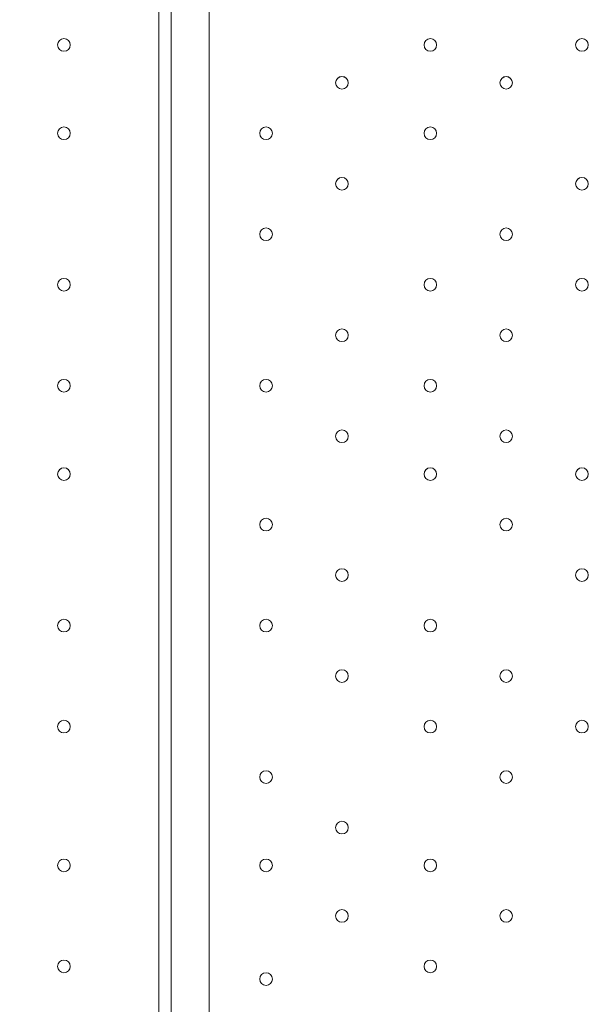
# Model space of a CAD drawing. Units: millimetres. Extents: x -5074 to 11968, y -10010 to -1115.
# Drawn here: x 601 to 887, y -5280 to -4784 of the extents above; entities that cross this region are included whole.
import ezdxf

# ---------------------------------------------------------------- set-up
doc = ezdxf.new("R2010")
doc.units = ezdxf.units.MM
doc.header["$MEASUREMENT"] = 0
doc.layers.add('Layer 1', color=7, linetype='Continuous', lineweight=0)

msp = doc.modelspace()

# ---------------------------------------------------------------- linework, layer by layer
at = {"layer": 'Layer 1', "color": 7, "lineweight": 9}
for p, q in [((670.73, -5390.78), (670.73, -4546.23)), ((677.08, -5390.78), (677.08, -4546.23)), ((696.13, -4546.23), (696.13, -5390.78))]:
    msp.add_line(p, q, dxfattribs=at)
msp.add_lwpolyline([(670.73, -4546.23), (677.08, -4546.23), (677.08, -5390.78), (670.73, -5390.78)], dxfattribs=at)
at = {"layer": 'Layer 1', "color": 1, "lineweight": 9}
msp.add_open_spline([(-250.01, -6656.76), (-367.01, -6741.89), (-495.62, -6811.88), (-632.81, -6864.43), (-865.91, -7072.3), (-1157.67, -7215.66), (-1479.99, -7265.79), (-1723.55, -7406.29), (-2005.66, -7487.14), (-2306.47, -7487.14), (-3221.61, -7487.14), (-3966.13, -6742.63), (-3966.13, -5827.5), (-3966.13, -4999.42), (-3356.51, -4311.13), (-2562.51, -4187.65), (-2487.71, -4144.5), (-2409.34, -4106.98), (-2327.81, -4075.75), (-2141.34, -3909.46), (-1917.24, -3784.77), (-1670.03, -3715.77), (-1393.62, -3509.99), (-1051.31, -3388.01), (-681, -3388.01), (31.1, -3388.01), (639.9, -3838.81), (874.98, -4470.03)], degree=3, knots=[0, 0, 0, 0, 1, 1, 1, 2, 2, 2, 3, 3, 3, 4, 4, 4, 5, 5, 5, 6, 6, 6, 7, 7, 7, 8, 8, 8, 9, 9, 9, 9], dxfattribs=at)
at = {"layer": 'Layer 1', "color": 7, "lineweight": 9}
for points in [[(619.93, -4797.06), (619.93, -4798.81), (621.35, -4800.23), (623.11, -4800.23), (624.86, -4800.23), (626.28, -4798.81), (626.28, -4797.06), (626.28, -4795.31), (624.86, -4793.88), (623.11, -4793.88), (621.35, -4793.88), (619.93, -4795.31), (619.93, -4797.06)], [(626.28, -4797.06), (626.28, -4795.31), (624.86, -4793.89), (623.11, -4793.89), (621.35, -4793.89), (619.93, -4795.31), (619.93, -4797.06), (619.93, -4798.82), (621.35, -4800.24), (623.11, -4800.24), (624.86, -4800.24), (626.28, -4798.82), (626.28, -4797.06)], [(626.28, -4797.06), (626.28, -4795.31), (624.86, -4793.89), (623.11, -4793.89), (621.35, -4793.89), (619.93, -4795.31), (619.93, -4797.06), (619.93, -4798.82), (621.35, -4800.24), (623.11, -4800.24), (624.86, -4800.24), (626.28, -4798.82), (626.28, -4797.06)], [(807.25, -4793.88), (805.5, -4793.88), (804.08, -4795.31), (804.08, -4797.06), (804.08, -4798.81), (805.5, -4800.23), (807.25, -4800.24), (809.01, -4800.24), (810.43, -4798.82), (810.43, -4797.06), (810.43, -4795.31), (809.01, -4793.89), (807.25, -4793.88)], [(807.25, -4800.24), (809.01, -4800.24), (810.43, -4798.82), (810.43, -4797.06), (810.43, -4795.31), (809.01, -4793.89), (807.25, -4793.89), (805.5, -4793.89), (804.08, -4795.31), (804.08, -4797.06), (804.08, -4798.82), (805.5, -4800.24), (807.25, -4800.24)], [(807.25, -4800.24), (809.01, -4800.24), (810.43, -4798.82), (810.43, -4797.06), (810.43, -4795.31), (809.01, -4793.89), (807.25, -4793.89), (805.5, -4793.89), (804.08, -4795.31), (804.08, -4797.06), (804.08, -4798.82), (805.5, -4800.24), (807.25, -4800.24)], [(883.46, -4793.88), (881.7, -4793.88), (880.28, -4795.31), (880.28, -4797.06), (880.28, -4798.81), (881.7, -4800.23), (883.46, -4800.24), (885.21, -4800.24), (886.63, -4798.82), (886.63, -4797.06), (886.63, -4795.31), (885.21, -4793.89), (883.46, -4793.88)], [(883.46, -4800.24), (885.21, -4800.24), (886.63, -4798.82), (886.63, -4797.06), (886.63, -4795.31), (885.21, -4793.89), (883.46, -4793.89), (881.7, -4793.89), (880.28, -4795.31), (880.28, -4797.06), (880.28, -4798.82), (881.7, -4800.24), (883.46, -4800.24)], [(883.46, -4800.24), (885.21, -4800.24), (886.63, -4798.82), (886.63, -4797.06), (886.63, -4795.31), (885.21, -4793.89), (883.46, -4793.89), (881.7, -4793.89), (880.28, -4795.31), (880.28, -4797.06), (880.28, -4798.82), (881.7, -4800.24), (883.46, -4800.24)], [(762.8, -4812.93), (761.05, -4812.93), (759.63, -4814.36), (759.63, -4816.11), (759.63, -4817.86), (761.05, -4819.28), (762.8, -4819.29), (764.56, -4819.29), (765.98, -4817.86), (765.98, -4816.11), (765.98, -4814.36), (764.56, -4812.94), (762.8, -4812.93)], [(762.8, -4819.29), (764.56, -4819.29), (765.98, -4817.86), (765.98, -4816.11), (765.98, -4814.36), (764.56, -4812.94), (762.8, -4812.94), (761.05, -4812.94), (759.63, -4814.36), (759.63, -4816.11), (759.63, -4817.86), (761.05, -4819.29), (762.8, -4819.29)], [(762.8, -4819.29), (764.56, -4819.29), (765.98, -4817.86), (765.98, -4816.11), (765.98, -4814.36), (764.56, -4812.94), (762.8, -4812.94), (761.05, -4812.94), (759.63, -4814.36), (759.63, -4816.11), (759.63, -4817.86), (761.05, -4819.29), (762.8, -4819.29)], [(845.35, -4812.93), (843.6, -4812.93), (842.18, -4814.36), (842.18, -4816.11), (842.18, -4817.86), (843.6, -4819.28), (845.35, -4819.29), (847.11, -4819.29), (848.53, -4817.86), (848.53, -4816.11), (848.53, -4814.36), (847.11, -4812.94), (845.35, -4812.93)], [(845.35, -4819.29), (847.11, -4819.29), (848.53, -4817.86), (848.53, -4816.11), (848.53, -4814.36), (847.11, -4812.94), (845.35, -4812.94), (843.6, -4812.94), (842.18, -4814.36), (842.18, -4816.11), (842.18, -4817.86), (843.6, -4819.29), (845.35, -4819.29)], [(845.35, -4819.29), (847.11, -4819.29), (848.53, -4817.86), (848.53, -4816.11), (848.53, -4814.36), (847.11, -4812.94), (845.35, -4812.94), (843.6, -4812.94), (842.18, -4814.36), (842.18, -4816.11), (842.18, -4817.86), (843.6, -4819.29), (845.35, -4819.29)], [(619.93, -4841.51), (619.93, -4843.26), (621.35, -4844.68), (623.11, -4844.68), (624.86, -4844.68), (626.28, -4843.26), (626.28, -4841.51), (626.28, -4839.76), (624.86, -4838.34), (623.11, -4838.34), (621.35, -4838.34), (619.93, -4839.76), (619.93, -4841.51)], [(626.28, -4841.51), (626.28, -4839.76), (624.86, -4838.34), (623.11, -4838.34), (621.35, -4838.34), (619.93, -4839.76), (619.93, -4841.51), (619.93, -4843.27), (621.35, -4844.69), (623.11, -4844.69), (624.86, -4844.69), (626.28, -4843.27), (626.28, -4841.51)], [(626.28, -4841.51), (626.28, -4839.76), (624.86, -4838.34), (623.11, -4838.34), (621.35, -4838.34), (619.93, -4839.76), (619.93, -4841.51), (619.93, -4843.27), (621.35, -4844.69), (623.11, -4844.69), (624.86, -4844.69), (626.28, -4843.27), (626.28, -4841.51)], [(724.71, -4838.34), (722.95, -4838.34), (721.53, -4839.76), (721.53, -4841.51), (721.53, -4843.26), (722.95, -4844.68), (724.71, -4844.69), (726.46, -4844.69), (727.88, -4843.27), (727.88, -4841.51), (727.88, -4839.76), (726.46, -4838.34), (724.71, -4838.34)], [(724.71, -4844.69), (726.46, -4844.69), (727.88, -4843.27), (727.88, -4841.51), (727.88, -4839.76), (726.46, -4838.34), (724.71, -4838.34), (722.95, -4838.34), (721.53, -4839.76), (721.53, -4841.51), (721.53, -4843.27), (722.95, -4844.69), (724.71, -4844.69)], [(724.71, -4844.69), (726.46, -4844.69), (727.88, -4843.27), (727.88, -4841.51), (727.88, -4839.76), (726.46, -4838.34), (724.71, -4838.34), (722.95, -4838.34), (721.53, -4839.76), (721.53, -4841.51), (721.53, -4843.27), (722.95, -4844.69), (724.71, -4844.69)], [(807.25, -4838.34), (805.5, -4838.34), (804.08, -4839.76), (804.08, -4841.51), (804.08, -4843.26), (805.5, -4844.68), (807.25, -4844.69), (809.01, -4844.69), (810.43, -4843.27), (810.43, -4841.51), (810.43, -4839.76), (809.01, -4838.34), (807.25, -4838.34)], [(807.25, -4844.69), (809.01, -4844.69), (810.43, -4843.27), (810.43, -4841.51), (810.43, -4839.76), (809.01, -4838.34), (807.25, -4838.34), (805.5, -4838.34), (804.08, -4839.76), (804.08, -4841.51), (804.08, -4843.27), (805.5, -4844.69), (807.25, -4844.69)], [(807.25, -4844.69), (809.01, -4844.69), (810.43, -4843.27), (810.43, -4841.51), (810.43, -4839.76), (809.01, -4838.34), (807.25, -4838.34), (805.5, -4838.34), (804.08, -4839.76), (804.08, -4841.51), (804.08, -4843.27), (805.5, -4844.69), (807.25, -4844.69)], [(762.8, -4863.73), (761.05, -4863.73), (759.63, -4865.16), (759.63, -4866.91), (759.63, -4868.66), (761.05, -4870.08), (762.8, -4870.09), (764.56, -4870.09), (765.98, -4868.66), (765.98, -4866.91), (765.98, -4865.16), (764.56, -4863.74), (762.8, -4863.73)], [(762.8, -4870.09), (764.56, -4870.09), (765.98, -4868.66), (765.98, -4866.91), (765.98, -4865.16), (764.56, -4863.74), (762.8, -4863.74), (761.05, -4863.74), (759.63, -4865.16), (759.63, -4866.91), (759.63, -4868.66), (761.05, -4870.09), (762.8, -4870.09)], [(762.8, -4870.09), (764.56, -4870.09), (765.98, -4868.66), (765.98, -4866.91), (765.98, -4865.16), (764.56, -4863.74), (762.8, -4863.74), (761.05, -4863.74), (759.63, -4865.16), (759.63, -4866.91), (759.63, -4868.66), (761.05, -4870.09), (762.8, -4870.09)], [(883.46, -4863.73), (881.7, -4863.73), (880.28, -4865.16), (880.28, -4866.91), (880.28, -4868.66), (881.7, -4870.08), (883.46, -4870.09), (885.21, -4870.09), (886.63, -4868.66), (886.63, -4866.91), (886.63, -4865.16), (885.21, -4863.74), (883.46, -4863.73)], [(883.46, -4870.09), (885.21, -4870.09), (886.63, -4868.66), (886.63, -4866.91), (886.63, -4865.16), (885.21, -4863.74), (883.46, -4863.74), (881.7, -4863.74), (880.28, -4865.16), (880.28, -4866.91), (880.28, -4868.66), (881.7, -4870.09), (883.46, -4870.09)], [(883.46, -4870.09), (885.21, -4870.09), (886.63, -4868.66), (886.63, -4866.91), (886.63, -4865.16), (885.21, -4863.74), (883.46, -4863.74), (881.7, -4863.74), (880.28, -4865.16), (880.28, -4866.91), (880.28, -4868.66), (881.7, -4870.09), (883.46, -4870.09)], [(724.71, -4889.13), (722.95, -4889.13), (721.53, -4890.55), (721.53, -4892.31), (721.53, -4894.06), (722.95, -4895.48), (724.71, -4895.48), (726.46, -4895.48), (727.88, -4894.06), (727.88, -4892.31), (727.88, -4890.56), (726.46, -4889.14), (724.71, -4889.13)], [(724.71, -4895.48), (726.46, -4895.48), (727.88, -4894.06), (727.88, -4892.31), (727.88, -4890.56), (726.46, -4889.14), (724.71, -4889.14), (722.95, -4889.14), (721.53, -4890.56), (721.53, -4892.31), (721.53, -4894.06), (722.95, -4895.48), (724.71, -4895.48)], [(724.71, -4895.48), (726.46, -4895.48), (727.88, -4894.06), (727.88, -4892.31), (727.88, -4890.56), (726.46, -4889.14), (724.71, -4889.14), (722.95, -4889.14), (721.53, -4890.56), (721.53, -4892.31), (721.53, -4894.06), (722.95, -4895.48), (724.71, -4895.48)], [(845.35, -4889.13), (843.6, -4889.13), (842.18, -4890.55), (842.18, -4892.31), (842.18, -4894.06), (843.6, -4895.48), (845.35, -4895.48), (847.11, -4895.48), (848.53, -4894.06), (848.53, -4892.31), (848.53, -4890.56), (847.11, -4889.14), (845.35, -4889.13)], [(845.35, -4895.48), (847.11, -4895.48), (848.53, -4894.06), (848.53, -4892.31), (848.53, -4890.56), (847.11, -4889.14), (845.35, -4889.14), (843.6, -4889.14), (842.18, -4890.56), (842.18, -4892.31), (842.18, -4894.06), (843.6, -4895.48), (845.35, -4895.48)], [(845.35, -4895.48), (847.11, -4895.48), (848.53, -4894.06), (848.53, -4892.31), (848.53, -4890.56), (847.11, -4889.14), (845.35, -4889.14), (843.6, -4889.14), (842.18, -4890.56), (842.18, -4892.31), (842.18, -4894.06), (843.6, -4895.48), (845.35, -4895.48)], [(619.93, -4917.71), (619.93, -4919.46), (621.35, -4920.88), (623.11, -4920.88), (624.86, -4920.88), (626.28, -4919.46), (626.28, -4917.71), (626.28, -4915.96), (624.86, -4914.53), (623.11, -4914.53), (621.35, -4914.53), (619.93, -4915.96), (619.93, -4917.71)], [(626.28, -4917.71), (626.28, -4915.96), (624.86, -4914.53), (623.11, -4914.53), (621.35, -4914.53), (619.93, -4915.96), (619.93, -4917.71), (619.93, -4919.46), (621.35, -4920.88), (623.11, -4920.88), (624.86, -4920.88), (626.28, -4919.46), (626.28, -4917.71)], [(626.28, -4917.71), (626.28, -4915.96), (624.86, -4914.53), (623.11, -4914.53), (621.35, -4914.53), (619.93, -4915.96), (619.93, -4917.71), (619.93, -4919.46), (621.35, -4920.88), (623.11, -4920.88), (624.86, -4920.88), (626.28, -4919.46), (626.28, -4917.71)], [(807.25, -4914.53), (805.5, -4914.53), (804.08, -4915.95), (804.08, -4917.71), (804.08, -4919.46), (805.5, -4920.88), (807.25, -4920.88), (809.01, -4920.88), (810.43, -4919.46), (810.43, -4917.71), (810.43, -4915.96), (809.01, -4914.53), (807.25, -4914.53)], [(807.25, -4920.88), (809.01, -4920.88), (810.43, -4919.46), (810.43, -4917.71), (810.43, -4915.96), (809.01, -4914.53), (807.25, -4914.53), (805.5, -4914.53), (804.08, -4915.96), (804.08, -4917.71), (804.08, -4919.46), (805.5, -4920.88), (807.25, -4920.88)], [(807.25, -4920.88), (809.01, -4920.88), (810.43, -4919.46), (810.43, -4917.71), (810.43, -4915.96), (809.01, -4914.53), (807.25, -4914.53), (805.5, -4914.53), (804.08, -4915.96), (804.08, -4917.71), (804.08, -4919.46), (805.5, -4920.88), (807.25, -4920.88)], [(883.46, -4914.53), (881.7, -4914.53), (880.28, -4915.95), (880.28, -4917.71), (880.28, -4919.46), (881.7, -4920.88), (883.46, -4920.88), (885.21, -4920.88), (886.63, -4919.46), (886.63, -4917.71), (886.63, -4915.96), (885.21, -4914.53), (883.46, -4914.53)], [(883.46, -4920.88), (885.21, -4920.88), (886.63, -4919.46), (886.63, -4917.71), (886.63, -4915.96), (885.21, -4914.53), (883.46, -4914.53), (881.7, -4914.53), (880.28, -4915.96), (880.28, -4917.71), (880.28, -4919.46), (881.7, -4920.88), (883.46, -4920.88)], [(883.46, -4920.88), (885.21, -4920.88), (886.63, -4919.46), (886.63, -4917.71), (886.63, -4915.96), (885.21, -4914.53), (883.46, -4914.53), (881.7, -4914.53), (880.28, -4915.96), (880.28, -4917.71), (880.28, -4919.46), (881.7, -4920.88), (883.46, -4920.88)], [(762.8, -4939.94), (761.05, -4939.94), (759.63, -4941.36), (759.63, -4943.11), (759.63, -4944.86), (761.05, -4946.28), (762.8, -4946.29), (764.56, -4946.29), (765.98, -4944.87), (765.98, -4943.11), (765.98, -4941.36), (764.56, -4939.94), (762.8, -4939.94)], [(762.8, -4946.29), (764.56, -4946.29), (765.98, -4944.87), (765.98, -4943.11), (765.98, -4941.36), (764.56, -4939.94), (762.8, -4939.94), (761.05, -4939.94), (759.63, -4941.36), (759.63, -4943.11), (759.63, -4944.87), (761.05, -4946.29), (762.8, -4946.29)], [(762.8, -4946.29), (764.56, -4946.29), (765.98, -4944.87), (765.98, -4943.11), (765.98, -4941.36), (764.56, -4939.94), (762.8, -4939.94), (761.05, -4939.94), (759.63, -4941.36), (759.63, -4943.11), (759.63, -4944.87), (761.05, -4946.29), (762.8, -4946.29)], [(845.35, -4939.94), (843.6, -4939.94), (842.18, -4941.36), (842.18, -4943.11), (842.18, -4944.86), (843.6, -4946.28), (845.35, -4946.29), (847.11, -4946.29), (848.53, -4944.87), (848.53, -4943.11), (848.53, -4941.36), (847.11, -4939.94), (845.35, -4939.94)], [(845.35, -4946.29), (847.11, -4946.29), (848.53, -4944.87), (848.53, -4943.11), (848.53, -4941.36), (847.11, -4939.94), (845.35, -4939.94), (843.6, -4939.94), (842.18, -4941.36), (842.18, -4943.11), (842.18, -4944.87), (843.6, -4946.29), (845.35, -4946.29)], [(845.35, -4946.29), (847.11, -4946.29), (848.53, -4944.87), (848.53, -4943.11), (848.53, -4941.36), (847.11, -4939.94), (845.35, -4939.94), (843.6, -4939.94), (842.18, -4941.36), (842.18, -4943.11), (842.18, -4944.87), (843.6, -4946.29), (845.35, -4946.29)], [(619.93, -4968.51), (619.93, -4970.26), (621.35, -4971.68), (623.11, -4971.68), (624.86, -4971.68), (626.28, -4970.26), (626.28, -4968.51), (626.28, -4966.76), (624.86, -4965.33), (623.11, -4965.33), (621.35, -4965.33), (619.93, -4966.76), (619.93, -4968.51)], [(626.28, -4968.51), (626.28, -4966.76), (624.86, -4965.34), (623.11, -4965.34), (621.35, -4965.34), (619.93, -4966.76), (619.93, -4968.51), (619.93, -4970.26), (621.35, -4971.69), (623.11, -4971.69), (624.86, -4971.69), (626.28, -4970.26), (626.28, -4968.51)], [(626.28, -4968.51), (626.28, -4966.76), (624.86, -4965.34), (623.11, -4965.34), (621.35, -4965.34), (619.93, -4966.76), (619.93, -4968.51), (619.93, -4970.26), (621.35, -4971.69), (623.11, -4971.69), (624.86, -4971.69), (626.28, -4970.26), (626.28, -4968.51)], [(724.71, -4965.33), (722.95, -4965.33), (721.53, -4966.76), (721.53, -4968.51), (721.53, -4970.26), (722.95, -4971.68), (724.71, -4971.69), (726.46, -4971.69), (727.88, -4970.26), (727.88, -4968.51), (727.88, -4966.76), (726.46, -4965.34), (724.71, -4965.33)], [(724.71, -4971.69), (726.46, -4971.69), (727.88, -4970.26), (727.88, -4968.51), (727.88, -4966.76), (726.46, -4965.34), (724.71, -4965.34), (722.95, -4965.34), (721.53, -4966.76), (721.53, -4968.51), (721.53, -4970.26), (722.95, -4971.69), (724.71, -4971.69)], [(724.71, -4971.69), (726.46, -4971.69), (727.88, -4970.26), (727.88, -4968.51), (727.88, -4966.76), (726.46, -4965.34), (724.71, -4965.34), (722.95, -4965.34), (721.53, -4966.76), (721.53, -4968.51), (721.53, -4970.26), (722.95, -4971.69), (724.71, -4971.69)], [(807.25, -4965.33), (805.5, -4965.33), (804.08, -4966.76), (804.08, -4968.51), (804.08, -4970.26), (805.5, -4971.68), (807.25, -4971.69), (809.01, -4971.69), (810.43, -4970.26), (810.43, -4968.51), (810.43, -4966.76), (809.01, -4965.34), (807.25, -4965.33)], [(807.25, -4971.69), (809.01, -4971.69), (810.43, -4970.26), (810.43, -4968.51), (810.43, -4966.76), (809.01, -4965.34), (807.25, -4965.34), (805.5, -4965.34), (804.08, -4966.76), (804.08, -4968.51), (804.08, -4970.26), (805.5, -4971.69), (807.25, -4971.69)], [(807.25, -4971.69), (809.01, -4971.69), (810.43, -4970.26), (810.43, -4968.51), (810.43, -4966.76), (809.01, -4965.34), (807.25, -4965.34), (805.5, -4965.34), (804.08, -4966.76), (804.08, -4968.51), (804.08, -4970.26), (805.5, -4971.69), (807.25, -4971.69)], [(762.8, -4990.73), (761.05, -4990.73), (759.63, -4992.15), (759.63, -4993.91), (759.63, -4995.66), (761.05, -4997.08), (762.8, -4997.09), (764.56, -4997.09), (765.98, -4995.66), (765.98, -4993.91), (765.98, -4992.16), (764.56, -4990.74), (762.8, -4990.73)], [(762.8, -4997.09), (764.56, -4997.09), (765.98, -4995.66), (765.98, -4993.91), (765.98, -4992.16), (764.56, -4990.74), (762.8, -4990.74), (761.05, -4990.74), (759.63, -4992.16), (759.63, -4993.91), (759.63, -4995.66), (761.05, -4997.09), (762.8, -4997.09)], [(762.8, -4997.09), (764.56, -4997.09), (765.98, -4995.66), (765.98, -4993.91), (765.98, -4992.16), (764.56, -4990.74), (762.8, -4990.74), (761.05, -4990.74), (759.63, -4992.16), (759.63, -4993.91), (759.63, -4995.66), (761.05, -4997.09), (762.8, -4997.09)], [(845.35, -4990.73), (843.6, -4990.73), (842.18, -4992.15), (842.18, -4993.91), (842.18, -4995.66), (843.6, -4997.08), (845.35, -4997.09), (847.11, -4997.09), (848.53, -4995.66), (848.53, -4993.91), (848.53, -4992.16), (847.11, -4990.74), (845.35, -4990.73)], [(845.35, -4997.09), (847.11, -4997.09), (848.53, -4995.66), (848.53, -4993.91), (848.53, -4992.16), (847.11, -4990.74), (845.35, -4990.74), (843.6, -4990.74), (842.18, -4992.16), (842.18, -4993.91), (842.18, -4995.66), (843.6, -4997.09), (845.35, -4997.09)], [(845.35, -4997.09), (847.11, -4997.09), (848.53, -4995.66), (848.53, -4993.91), (848.53, -4992.16), (847.11, -4990.74), (845.35, -4990.74), (843.6, -4990.74), (842.18, -4992.16), (842.18, -4993.91), (842.18, -4995.66), (843.6, -4997.09), (845.35, -4997.09)], [(619.93, -5012.96), (619.93, -5014.71), (621.35, -5016.13), (623.11, -5016.13), (624.86, -5016.13), (626.28, -5014.71), (626.28, -5012.96), (626.28, -5011.21), (624.86, -5009.78), (623.11, -5009.78), (621.35, -5009.78), (619.93, -5011.21), (619.93, -5012.96)], [(626.28, -5012.96), (626.28, -5011.21), (624.86, -5009.79), (623.11, -5009.79), (621.35, -5009.79), (619.93, -5011.21), (619.93, -5012.96), (619.93, -5014.72), (621.35, -5016.14), (623.11, -5016.14), (624.86, -5016.14), (626.28, -5014.72), (626.28, -5012.96)], [(626.28, -5012.96), (626.28, -5011.21), (624.86, -5009.79), (623.11, -5009.79), (621.35, -5009.79), (619.93, -5011.21), (619.93, -5012.96), (619.93, -5014.72), (621.35, -5016.14), (623.11, -5016.14), (624.86, -5016.14), (626.28, -5014.72), (626.28, -5012.96)], [(807.25, -5009.78), (805.5, -5009.78), (804.08, -5011.21), (804.08, -5012.96), (804.08, -5014.71), (805.5, -5016.13), (807.25, -5016.14), (809.01, -5016.14), (810.43, -5014.72), (810.43, -5012.96), (810.43, -5011.21), (809.01, -5009.79), (807.25, -5009.78)], [(807.25, -5016.14), (809.01, -5016.14), (810.43, -5014.72), (810.43, -5012.96), (810.43, -5011.21), (809.01, -5009.79), (807.25, -5009.79), (805.5, -5009.79), (804.08, -5011.21), (804.08, -5012.96), (804.08, -5014.72), (805.5, -5016.14), (807.25, -5016.14)], [(807.25, -5016.14), (809.01, -5016.14), (810.43, -5014.72), (810.43, -5012.96), (810.43, -5011.21), (809.01, -5009.79), (807.25, -5009.79), (805.5, -5009.79), (804.08, -5011.21), (804.08, -5012.96), (804.08, -5014.72), (805.5, -5016.14), (807.25, -5016.14)], [(883.46, -5009.78), (881.7, -5009.78), (880.28, -5011.21), (880.28, -5012.96), (880.28, -5014.71), (881.7, -5016.13), (883.46, -5016.14), (885.21, -5016.14), (886.63, -5014.72), (886.63, -5012.96), (886.63, -5011.21), (885.21, -5009.79), (883.46, -5009.78)], [(883.46, -5016.14), (885.21, -5016.14), (886.63, -5014.72), (886.63, -5012.96), (886.63, -5011.21), (885.21, -5009.79), (883.46, -5009.79), (881.7, -5009.79), (880.28, -5011.21), (880.28, -5012.96), (880.28, -5014.72), (881.7, -5016.14), (883.46, -5016.14)], [(883.46, -5016.14), (885.21, -5016.14), (886.63, -5014.72), (886.63, -5012.96), (886.63, -5011.21), (885.21, -5009.79), (883.46, -5009.79), (881.7, -5009.79), (880.28, -5011.21), (880.28, -5012.96), (880.28, -5014.72), (881.7, -5016.14), (883.46, -5016.14)], [(724.71, -5035.18), (722.95, -5035.18), (721.53, -5036.6), (721.53, -5038.36), (721.53, -5040.11), (722.95, -5041.53), (724.71, -5041.54), (726.46, -5041.54), (727.88, -5040.11), (727.88, -5038.36), (727.88, -5036.61), (726.46, -5035.19), (724.71, -5035.18)], [(724.71, -5041.54), (726.46, -5041.54), (727.88, -5040.11), (727.88, -5038.36), (727.88, -5036.61), (726.46, -5035.19), (724.71, -5035.19), (722.95, -5035.19), (721.53, -5036.61), (721.53, -5038.36), (721.53, -5040.11), (722.95, -5041.54), (724.71, -5041.54)], [(724.71, -5041.54), (726.46, -5041.54), (727.88, -5040.11), (727.88, -5038.36), (727.88, -5036.61), (726.46, -5035.19), (724.71, -5035.19), (722.95, -5035.19), (721.53, -5036.61), (721.53, -5038.36), (721.53, -5040.11), (722.95, -5041.54), (724.71, -5041.54)], [(845.35, -5035.18), (843.6, -5035.18), (842.18, -5036.6), (842.18, -5038.36), (842.18, -5040.11), (843.6, -5041.53), (845.35, -5041.54), (847.11, -5041.54), (848.53, -5040.11), (848.53, -5038.36), (848.53, -5036.61), (847.11, -5035.19), (845.35, -5035.18)], [(845.35, -5041.54), (847.11, -5041.54), (848.53, -5040.11), (848.53, -5038.36), (848.53, -5036.61), (847.11, -5035.19), (845.35, -5035.19), (843.6, -5035.19), (842.18, -5036.61), (842.18, -5038.36), (842.18, -5040.11), (843.6, -5041.54), (845.35, -5041.54)], [(845.35, -5041.54), (847.11, -5041.54), (848.53, -5040.11), (848.53, -5038.36), (848.53, -5036.61), (847.11, -5035.19), (845.35, -5035.19), (843.6, -5035.19), (842.18, -5036.61), (842.18, -5038.36), (842.18, -5040.11), (843.6, -5041.54), (845.35, -5041.54)], [(762.8, -5060.58), (761.05, -5060.58), (759.63, -5062), (759.63, -5063.76), (759.63, -5065.51), (761.05, -5066.93), (762.8, -5066.93), (764.56, -5066.93), (765.98, -5065.51), (765.98, -5063.76), (765.98, -5062.01), (764.56, -5060.58), (762.8, -5060.58)], [(762.8, -5066.93), (764.56, -5066.93), (765.98, -5065.51), (765.98, -5063.76), (765.98, -5062.01), (764.56, -5060.58), (762.8, -5060.58), (761.05, -5060.58), (759.63, -5062.01), (759.63, -5063.76), (759.63, -5065.51), (761.05, -5066.93), (762.8, -5066.93)], [(762.8, -5066.93), (764.56, -5066.93), (765.98, -5065.51), (765.98, -5063.76), (765.98, -5062.01), (764.56, -5060.58), (762.8, -5060.58), (761.05, -5060.58), (759.63, -5062.01), (759.63, -5063.76), (759.63, -5065.51), (761.05, -5066.93), (762.8, -5066.93)], [(883.46, -5060.58), (881.7, -5060.58), (880.28, -5062), (880.28, -5063.76), (880.28, -5065.51), (881.7, -5066.93), (883.46, -5066.93), (885.21, -5066.93), (886.63, -5065.51), (886.63, -5063.76), (886.63, -5062.01), (885.21, -5060.58), (883.46, -5060.58)], [(883.46, -5066.93), (885.21, -5066.93), (886.63, -5065.51), (886.63, -5063.76), (886.63, -5062.01), (885.21, -5060.58), (883.46, -5060.58), (881.7, -5060.58), (880.28, -5062.01), (880.28, -5063.76), (880.28, -5065.51), (881.7, -5066.93), (883.46, -5066.93)], [(883.46, -5066.93), (885.21, -5066.93), (886.63, -5065.51), (886.63, -5063.76), (886.63, -5062.01), (885.21, -5060.58), (883.46, -5060.58), (881.7, -5060.58), (880.28, -5062.01), (880.28, -5063.76), (880.28, -5065.51), (881.7, -5066.93), (883.46, -5066.93)], [(619.93, -5089.16), (619.93, -5090.91), (621.35, -5092.34), (623.11, -5092.34), (624.86, -5092.34), (626.28, -5090.91), (626.28, -5089.16), (626.28, -5087.41), (624.86, -5085.99), (623.11, -5085.99), (621.35, -5085.99), (619.93, -5087.41), (619.93, -5089.16)], [(626.28, -5089.16), (626.28, -5087.41), (624.86, -5085.99), (623.11, -5085.99), (621.35, -5085.99), (619.93, -5087.41), (619.93, -5089.16), (619.93, -5090.92), (621.35, -5092.34), (623.11, -5092.34), (624.86, -5092.34), (626.28, -5090.92), (626.28, -5089.16)], [(626.28, -5089.16), (626.28, -5087.41), (624.86, -5085.99), (623.11, -5085.99), (621.35, -5085.99), (619.93, -5087.41), (619.93, -5089.16), (619.93, -5090.92), (621.35, -5092.34), (623.11, -5092.34), (624.86, -5092.34), (626.28, -5090.92), (626.28, -5089.16)], [(724.71, -5085.99), (722.95, -5085.99), (721.53, -5087.41), (721.53, -5089.16), (721.53, -5090.91), (722.95, -5092.34), (724.71, -5092.34), (726.46, -5092.34), (727.88, -5090.92), (727.88, -5089.16), (727.88, -5087.41), (726.46, -5085.99), (724.71, -5085.99)], [(724.71, -5092.34), (726.46, -5092.34), (727.88, -5090.92), (727.88, -5089.16), (727.88, -5087.41), (726.46, -5085.99), (724.71, -5085.99), (722.95, -5085.99), (721.53, -5087.41), (721.53, -5089.16), (721.53, -5090.92), (722.95, -5092.34), (724.71, -5092.34)], [(724.71, -5092.34), (726.46, -5092.34), (727.88, -5090.92), (727.88, -5089.16), (727.88, -5087.41), (726.46, -5085.99), (724.71, -5085.99), (722.95, -5085.99), (721.53, -5087.41), (721.53, -5089.16), (721.53, -5090.92), (722.95, -5092.34), (724.71, -5092.34)], [(807.25, -5085.99), (805.5, -5085.99), (804.08, -5087.41), (804.08, -5089.16), (804.08, -5090.91), (805.5, -5092.34), (807.25, -5092.34), (809.01, -5092.34), (810.43, -5090.92), (810.43, -5089.16), (810.43, -5087.41), (809.01, -5085.99), (807.25, -5085.99)], [(807.25, -5092.34), (809.01, -5092.34), (810.43, -5090.92), (810.43, -5089.16), (810.43, -5087.41), (809.01, -5085.99), (807.25, -5085.99), (805.5, -5085.99), (804.08, -5087.41), (804.08, -5089.16), (804.08, -5090.92), (805.5, -5092.34), (807.25, -5092.34)], [(807.25, -5092.34), (809.01, -5092.34), (810.43, -5090.92), (810.43, -5089.16), (810.43, -5087.41), (809.01, -5085.99), (807.25, -5085.99), (805.5, -5085.99), (804.08, -5087.41), (804.08, -5089.16), (804.08, -5090.92), (805.5, -5092.34), (807.25, -5092.34)], [(762.8, -5111.38), (761.05, -5111.38), (759.63, -5112.81), (759.63, -5114.56), (759.63, -5116.31), (761.05, -5117.73), (762.8, -5117.74), (764.56, -5117.74), (765.98, -5116.32), (765.98, -5114.56), (765.98, -5112.81), (764.56, -5111.39), (762.8, -5111.38)], [(762.8, -5117.74), (764.56, -5117.74), (765.98, -5116.32), (765.98, -5114.56), (765.98, -5112.81), (764.56, -5111.39), (762.8, -5111.39), (761.05, -5111.39), (759.63, -5112.81), (759.63, -5114.56), (759.63, -5116.32), (761.05, -5117.74), (762.8, -5117.74)], [(762.8, -5117.74), (764.56, -5117.74), (765.98, -5116.32), (765.98, -5114.56), (765.98, -5112.81), (764.56, -5111.39), (762.8, -5111.39), (761.05, -5111.39), (759.63, -5112.81), (759.63, -5114.56), (759.63, -5116.32), (761.05, -5117.74), (762.8, -5117.74)], [(845.35, -5111.38), (843.6, -5111.38), (842.18, -5112.81), (842.18, -5114.56), (842.18, -5116.31), (843.6, -5117.73), (845.35, -5117.74), (847.11, -5117.74), (848.53, -5116.32), (848.53, -5114.56), (848.53, -5112.81), (847.11, -5111.39), (845.35, -5111.38)], [(845.35, -5117.74), (847.11, -5117.74), (848.53, -5116.32), (848.53, -5114.56), (848.53, -5112.81), (847.11, -5111.39), (845.35, -5111.39), (843.6, -5111.39), (842.18, -5112.81), (842.18, -5114.56), (842.18, -5116.32), (843.6, -5117.74), (845.35, -5117.74)], [(845.35, -5117.74), (847.11, -5117.74), (848.53, -5116.32), (848.53, -5114.56), (848.53, -5112.81), (847.11, -5111.39), (845.35, -5111.39), (843.6, -5111.39), (842.18, -5112.81), (842.18, -5114.56), (842.18, -5116.32), (843.6, -5117.74), (845.35, -5117.74)], [(619.93, -5139.96), (619.93, -5141.71), (621.35, -5143.14), (623.11, -5143.14), (624.86, -5143.14), (626.28, -5141.71), (626.28, -5139.96), (626.28, -5138.21), (624.86, -5136.79), (623.11, -5136.79), (621.35, -5136.79), (619.93, -5138.21), (619.93, -5139.96)], [(626.28, -5139.96), (626.28, -5138.21), (624.86, -5136.79), (623.11, -5136.79), (621.35, -5136.79), (619.93, -5138.21), (619.93, -5139.96), (619.93, -5141.71), (621.35, -5143.14), (623.11, -5143.14), (624.86, -5143.14), (626.28, -5141.71), (626.28, -5139.96)], [(626.28, -5139.96), (626.28, -5138.21), (624.86, -5136.79), (623.11, -5136.79), (621.35, -5136.79), (619.93, -5138.21), (619.93, -5139.96), (619.93, -5141.71), (621.35, -5143.14), (623.11, -5143.14), (624.86, -5143.14), (626.28, -5141.71), (626.28, -5139.96)], [(807.25, -5136.78), (805.5, -5136.78), (804.08, -5138.2), (804.08, -5139.96), (804.08, -5141.71), (805.5, -5143.13), (807.25, -5143.14), (809.01, -5143.14), (810.43, -5141.71), (810.43, -5139.96), (810.43, -5138.21), (809.01, -5136.79), (807.25, -5136.78)], [(807.25, -5143.14), (809.01, -5143.14), (810.43, -5141.71), (810.43, -5139.96), (810.43, -5138.21), (809.01, -5136.79), (807.25, -5136.79), (805.5, -5136.79), (804.08, -5138.21), (804.08, -5139.96), (804.08, -5141.71), (805.5, -5143.14), (807.25, -5143.14)], [(807.25, -5143.14), (809.01, -5143.14), (810.43, -5141.71), (810.43, -5139.96), (810.43, -5138.21), (809.01, -5136.79), (807.25, -5136.79), (805.5, -5136.79), (804.08, -5138.21), (804.08, -5139.96), (804.08, -5141.71), (805.5, -5143.14), (807.25, -5143.14)], [(883.46, -5136.78), (881.7, -5136.78), (880.28, -5138.2), (880.28, -5139.96), (880.28, -5141.71), (881.7, -5143.13), (883.46, -5143.14), (885.21, -5143.14), (886.63, -5141.71), (886.63, -5139.96), (886.63, -5138.21), (885.21, -5136.79), (883.46, -5136.78)], [(883.46, -5143.14), (885.21, -5143.14), (886.63, -5141.71), (886.63, -5139.96), (886.63, -5138.21), (885.21, -5136.79), (883.46, -5136.79), (881.7, -5136.79), (880.28, -5138.21), (880.28, -5139.96), (880.28, -5141.71), (881.7, -5143.14), (883.46, -5143.14)], [(883.46, -5143.14), (885.21, -5143.14), (886.63, -5141.71), (886.63, -5139.96), (886.63, -5138.21), (885.21, -5136.79), (883.46, -5136.79), (881.7, -5136.79), (880.28, -5138.21), (880.28, -5139.96), (880.28, -5141.71), (881.7, -5143.14), (883.46, -5143.14)], [(724.71, -5162.18), (722.95, -5162.18), (721.53, -5163.6), (721.53, -5165.36), (721.53, -5167.11), (722.95, -5168.53), (724.71, -5168.53), (726.46, -5168.53), (727.88, -5167.11), (727.88, -5165.36), (727.88, -5163.61), (726.46, -5162.18), (724.71, -5162.18)], [(724.71, -5168.53), (726.46, -5168.53), (727.88, -5167.11), (727.88, -5165.36), (727.88, -5163.61), (726.46, -5162.18), (724.71, -5162.18), (722.95, -5162.18), (721.53, -5163.61), (721.53, -5165.36), (721.53, -5167.11), (722.95, -5168.53), (724.71, -5168.53)], [(724.71, -5168.53), (726.46, -5168.53), (727.88, -5167.11), (727.88, -5165.36), (727.88, -5163.61), (726.46, -5162.18), (724.71, -5162.18), (722.95, -5162.18), (721.53, -5163.61), (721.53, -5165.36), (721.53, -5167.11), (722.95, -5168.53), (724.71, -5168.53)], [(845.35, -5162.18), (843.6, -5162.18), (842.18, -5163.6), (842.18, -5165.36), (842.18, -5167.11), (843.6, -5168.53), (845.35, -5168.53), (847.11, -5168.53), (848.53, -5167.11), (848.53, -5165.36), (848.53, -5163.61), (847.11, -5162.18), (845.35, -5162.18)], [(845.35, -5168.53), (847.11, -5168.53), (848.53, -5167.11), (848.53, -5165.36), (848.53, -5163.61), (847.11, -5162.18), (845.35, -5162.18), (843.6, -5162.18), (842.18, -5163.61), (842.18, -5165.36), (842.18, -5167.11), (843.6, -5168.53), (845.35, -5168.53)], [(845.35, -5168.53), (847.11, -5168.53), (848.53, -5167.11), (848.53, -5165.36), (848.53, -5163.61), (847.11, -5162.18), (845.35, -5162.18), (843.6, -5162.18), (842.18, -5163.61), (842.18, -5165.36), (842.18, -5167.11), (843.6, -5168.53), (845.35, -5168.53)], [(762.8, -5187.58), (761.05, -5187.58), (759.63, -5189), (759.63, -5190.76), (759.63, -5192.51), (761.05, -5193.93), (762.8, -5193.94), (764.56, -5193.94), (765.98, -5192.51), (765.98, -5190.76), (765.98, -5189.01), (764.56, -5187.59), (762.8, -5187.58)], [(762.8, -5193.94), (764.56, -5193.94), (765.98, -5192.51), (765.98, -5190.76), (765.98, -5189.01), (764.56, -5187.59), (762.8, -5187.59), (761.05, -5187.59), (759.63, -5189.01), (759.63, -5190.76), (759.63, -5192.51), (761.05, -5193.94), (762.8, -5193.94)], [(762.8, -5193.94), (764.56, -5193.94), (765.98, -5192.51), (765.98, -5190.76), (765.98, -5189.01), (764.56, -5187.59), (762.8, -5187.59), (761.05, -5187.59), (759.63, -5189.01), (759.63, -5190.76), (759.63, -5192.51), (761.05, -5193.94), (762.8, -5193.94)], [(619.93, -5209.81), (619.93, -5211.56), (621.35, -5212.98), (623.11, -5212.98), (624.86, -5212.98), (626.28, -5211.56), (626.28, -5209.81), (626.28, -5208.06), (624.86, -5206.64), (623.11, -5206.64), (621.35, -5206.64), (619.93, -5208.06), (619.93, -5209.81)], [(626.28, -5209.81), (626.28, -5208.06), (624.86, -5206.64), (623.11, -5206.64), (621.35, -5206.64), (619.93, -5208.06), (619.93, -5209.81), (619.93, -5211.56), (621.35, -5212.98), (623.11, -5212.98), (624.86, -5212.98), (626.28, -5211.56), (626.28, -5209.81)], [(626.28, -5209.81), (626.28, -5208.06), (624.86, -5206.64), (623.11, -5206.64), (621.35, -5206.64), (619.93, -5208.06), (619.93, -5209.81), (619.93, -5211.56), (621.35, -5212.98), (623.11, -5212.98), (624.86, -5212.98), (626.28, -5211.56), (626.28, -5209.81)], [(724.71, -5206.63), (722.95, -5206.63), (721.53, -5208.05), (721.53, -5209.81), (721.53, -5211.56), (722.95, -5212.98), (724.71, -5212.98), (726.46, -5212.98), (727.88, -5211.56), (727.88, -5209.81), (727.88, -5208.06), (726.46, -5206.64), (724.71, -5206.63)], [(724.71, -5212.98), (726.46, -5212.98), (727.88, -5211.56), (727.88, -5209.81), (727.88, -5208.06), (726.46, -5206.64), (724.71, -5206.64), (722.95, -5206.64), (721.53, -5208.06), (721.53, -5209.81), (721.53, -5211.56), (722.95, -5212.98), (724.71, -5212.98)], [(724.71, -5212.98), (726.46, -5212.98), (727.88, -5211.56), (727.88, -5209.81), (727.88, -5208.06), (726.46, -5206.64), (724.71, -5206.64), (722.95, -5206.64), (721.53, -5208.06), (721.53, -5209.81), (721.53, -5211.56), (722.95, -5212.98), (724.71, -5212.98)], [(807.25, -5206.63), (805.5, -5206.63), (804.08, -5208.05), (804.08, -5209.81), (804.08, -5211.56), (805.5, -5212.98), (807.25, -5212.98), (809.01, -5212.98), (810.43, -5211.56), (810.43, -5209.81), (810.43, -5208.06), (809.01, -5206.64), (807.25, -5206.63)], [(807.25, -5212.98), (809.01, -5212.98), (810.43, -5211.56), (810.43, -5209.81), (810.43, -5208.06), (809.01, -5206.64), (807.25, -5206.64), (805.5, -5206.64), (804.08, -5208.06), (804.08, -5209.81), (804.08, -5211.56), (805.5, -5212.98), (807.25, -5212.98)], [(807.25, -5212.98), (809.01, -5212.98), (810.43, -5211.56), (810.43, -5209.81), (810.43, -5208.06), (809.01, -5206.64), (807.25, -5206.64), (805.5, -5206.64), (804.08, -5208.06), (804.08, -5209.81), (804.08, -5211.56), (805.5, -5212.98), (807.25, -5212.98)], [(762.8, -5232.03), (761.05, -5232.03), (759.63, -5233.45), (759.63, -5235.21), (759.63, -5236.96), (761.05, -5238.38), (762.8, -5238.38), (764.56, -5238.38), (765.98, -5236.96), (765.98, -5235.21), (765.98, -5233.46), (764.56, -5232.03), (762.8, -5232.03)], [(762.8, -5238.38), (764.56, -5238.38), (765.98, -5236.96), (765.98, -5235.21), (765.98, -5233.46), (764.56, -5232.03), (762.8, -5232.03), (761.05, -5232.03), (759.63, -5233.46), (759.63, -5235.21), (759.63, -5236.96), (761.05, -5238.38), (762.8, -5238.38)], [(762.8, -5238.38), (764.56, -5238.38), (765.98, -5236.96), (765.98, -5235.21), (765.98, -5233.46), (764.56, -5232.03), (762.8, -5232.03), (761.05, -5232.03), (759.63, -5233.46), (759.63, -5235.21), (759.63, -5236.96), (761.05, -5238.38), (762.8, -5238.38)], [(845.35, -5232.03), (843.6, -5232.03), (842.18, -5233.45), (842.18, -5235.21), (842.18, -5236.96), (843.6, -5238.38), (845.35, -5238.38), (847.11, -5238.38), (848.53, -5236.96), (848.53, -5235.21), (848.53, -5233.46), (847.11, -5232.03), (845.35, -5232.03)], [(845.35, -5238.38), (847.11, -5238.38), (848.53, -5236.96), (848.53, -5235.21), (848.53, -5233.46), (847.11, -5232.03), (845.35, -5232.03), (843.6, -5232.03), (842.18, -5233.46), (842.18, -5235.21), (842.18, -5236.96), (843.6, -5238.38), (845.35, -5238.38)], [(845.35, -5238.38), (847.11, -5238.38), (848.53, -5236.96), (848.53, -5235.21), (848.53, -5233.46), (847.11, -5232.03), (845.35, -5232.03), (843.6, -5232.03), (842.18, -5233.46), (842.18, -5235.21), (842.18, -5236.96), (843.6, -5238.38), (845.35, -5238.38)], [(619.93, -5260.61), (619.93, -5262.36), (621.35, -5263.78), (623.11, -5263.78), (624.86, -5263.78), (626.28, -5262.36), (626.28, -5260.61), (626.28, -5258.86), (624.86, -5257.44), (623.11, -5257.44), (621.35, -5257.44), (619.93, -5258.86), (619.93, -5260.61)], [(626.28, -5260.61), (626.28, -5258.86), (624.86, -5257.44), (623.11, -5257.44), (621.35, -5257.44), (619.93, -5258.86), (619.93, -5260.61), (619.93, -5262.37), (621.35, -5263.79), (623.11, -5263.79), (624.86, -5263.79), (626.28, -5262.37), (626.28, -5260.61)], [(626.28, -5260.61), (626.28, -5258.86), (624.86, -5257.44), (623.11, -5257.44), (621.35, -5257.44), (619.93, -5258.86), (619.93, -5260.61), (619.93, -5262.37), (621.35, -5263.79), (623.11, -5263.79), (624.86, -5263.79), (626.28, -5262.37), (626.28, -5260.61)], [(807.25, -5257.44), (805.5, -5257.44), (804.08, -5258.86), (804.08, -5260.61), (804.08, -5262.36), (805.5, -5263.78), (807.25, -5263.79), (809.01, -5263.79), (810.43, -5262.37), (810.43, -5260.61), (810.43, -5258.86), (809.01, -5257.44), (807.25, -5257.44)], [(807.25, -5263.79), (809.01, -5263.79), (810.43, -5262.37), (810.43, -5260.61), (810.43, -5258.86), (809.01, -5257.44), (807.25, -5257.44), (805.5, -5257.44), (804.08, -5258.86), (804.08, -5260.61), (804.08, -5262.37), (805.5, -5263.79), (807.25, -5263.79)], [(807.25, -5263.79), (809.01, -5263.79), (810.43, -5262.37), (810.43, -5260.61), (810.43, -5258.86), (809.01, -5257.44), (807.25, -5257.44), (805.5, -5257.44), (804.08, -5258.86), (804.08, -5260.61), (804.08, -5262.37), (805.5, -5263.79), (807.25, -5263.79)], [(724.71, -5263.78), (722.95, -5263.78), (721.53, -5265.2), (721.53, -5266.96), (721.53, -5268.71), (722.95, -5270.13), (724.71, -5270.13), (726.46, -5270.13), (727.88, -5268.71), (727.88, -5266.96), (727.88, -5265.21), (726.46, -5263.78), (724.71, -5263.78)], [(724.71, -5270.13), (726.46, -5270.13), (727.88, -5268.71), (727.88, -5266.96), (727.88, -5265.21), (726.46, -5263.78), (724.71, -5263.78), (722.95, -5263.78), (721.53, -5265.21), (721.53, -5266.96), (721.53, -5268.71), (722.95, -5270.13), (724.71, -5270.13)], [(724.71, -5270.13), (726.46, -5270.13), (727.88, -5268.71), (727.88, -5266.96), (727.88, -5265.21), (726.46, -5263.78), (724.71, -5263.78), (722.95, -5263.78), (721.53, -5265.21), (721.53, -5266.96), (721.53, -5268.71), (722.95, -5270.13), (724.71, -5270.13)]]:
    msp.add_open_spline(points, degree=3, knots=[0, 0, 0, 0, 1, 1, 1, 2, 2, 2, 3, 3, 3, 4, 4, 4, 4], dxfattribs=at)

doc.saveas('drawing.dxf')
